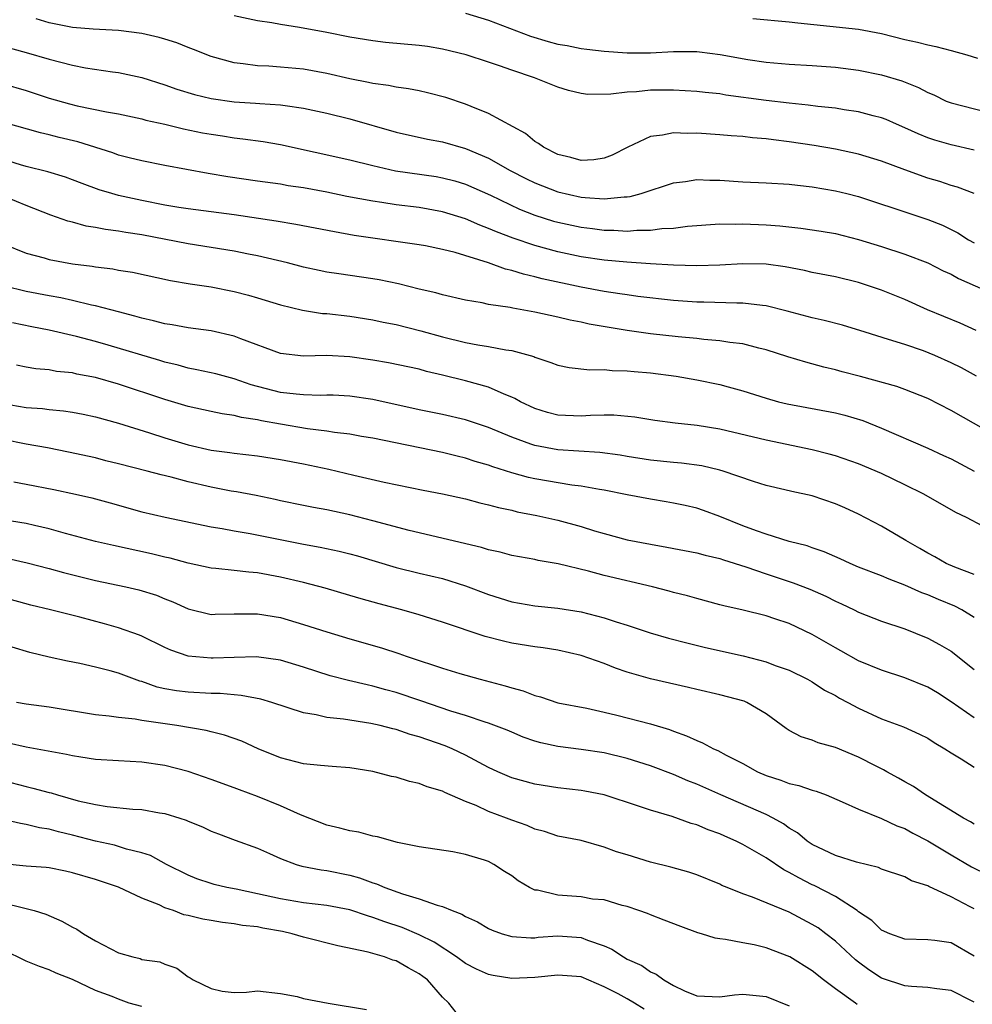
# Model space of a CAD drawing. Units: inches. Extents: x 2622000 to 2625000, y 1470000 to 1473000.
# Drawn here: x 2622362 to 2622445, y 1470817 to 1470902 of the extents above; entities that cross this region are included whole.
import ezdxf

# ---------------------------------------------------------------- set-up
doc = ezdxf.new("R2010")
doc.units = ezdxf.units.IN
doc.header["$MEASUREMENT"] = 0
doc.layers.add('LD26221470_2ft', color=190, linetype='Continuous')

msp = doc.modelspace()

# ---------------------------------------------------------------- linework, layer by layer
at = {"layer": 'LD26221470_2ft'}
for points, elevation in [([(2622445.014, 1470887.014), (2622443.555, 1470887.556), (2622443, 1470887.701), (2622442.031, 1470888.03), (2622441, 1470888.333), (2622439, 1470889.053), (2622437, 1470889.805), (2622435, 1470890.41), (2622433, 1470890.826), (2622431.152, 1470891.152), (2622429, 1470891.484), (2622427.639, 1470891.639), (2622427, 1470891.731), (2622425.82, 1470891.82), (2622425, 1470891.924), (2622423.989, 1470891.989), (2622423, 1470892.09), (2622421, 1470892.225), (2622420.205, 1470892.205), (2622419, 1470892.249), (2622418.035, 1470892.035), (2622417, 1470891.924), (2622415.053, 1470891), (2622413.689, 1470890.311), (2622413, 1470890.059), (2622412.095, 1470889.905), (2622411, 1470889.852), (2622410.118, 1470890.118), (2622409, 1470890.373), (2622407.745, 1470891), (2622407.331, 1470891.331), (2622407, 1470891.514), (2622406.187, 1470892.187), (2622403, 1470893.923), (2622401.481, 1470894.519), (2622401, 1470894.733), (2622399.302, 1470895.302), (2622397.719, 1470895.718), (2622397, 1470895.881), (2622396.068, 1470896.068), (2622395, 1470896.211), (2622394.356, 1470896.356), (2622393, 1470896.514), (2622392.614, 1470896.614), (2622391, 1470896.908), (2622389, 1470897.376), (2622387, 1470897.744), (2622385, 1470897.927), (2622383.998, 1470898.002), (2622383, 1470898.036), (2622381.777, 1470898.223), (2622381, 1470898.294), (2622379, 1470898.853), (2622377.468, 1470899.468), (2622377, 1470899.637), (2622376.023, 1470900.023), (2622375, 1470900.35), (2622374.499, 1470900.499), (2622373, 1470900.843), (2622371, 1470901.089), (2622368.791, 1470901.209), (2622367, 1470901.363), (2622365, 1470901.758), (2622363.879, 1470902.121)], 9506), ([(2622445, 1470890.752), (2622443, 1470891.2), (2622441.608, 1470891.608), (2622441, 1470891.82), (2622440.153, 1470892.153), (2622439, 1470892.696), (2622438.271, 1470893), (2622437.393, 1470893.393), (2622437, 1470893.547), (2622436.277, 1470893.723), (2622435, 1470894.069), (2622433.756, 1470894.244), (2622433, 1470894.37), (2622431.47, 1470894.53), (2622430.65, 1470894.65), (2622429, 1470894.803), (2622427, 1470895.031), (2622423.517, 1470895.517), (2622423, 1470895.61), (2622421.733, 1470895.733), (2622421, 1470895.828), (2622419, 1470895.944), (2622417, 1470895.928), (2622415.804, 1470895.804), (2622415, 1470895.775), (2622413.579, 1470895.579), (2622411.574, 1470895.574), (2622411, 1470895.651), (2622409.921, 1470895.921), (2622409, 1470896.198), (2622406.98, 1470897), (2622405, 1470897.657), (2622403.947, 1470898.053), (2622403, 1470898.374), (2622401.066, 1470899), (2622399, 1470899.483), (2622397.703, 1470899.703), (2622397, 1470899.797), (2622394.074, 1470900.074), (2622393, 1470900.201), (2622391, 1470900.528), (2622389, 1470900.922), (2622386.651, 1470901.349), (2622385, 1470901.606), (2622384.247, 1470901.753), (2622383, 1470901.948), (2622381, 1470902.375)], 9508), ([(2622401, 1470902.609), (2622403, 1470901.999), (2622406.612, 1470900.612), (2622408.15, 1470900.15), (2622409, 1470899.918), (2622409.789, 1470899.789), (2622411, 1470899.544), (2622411.498, 1470899.498), (2622413, 1470899.299), (2622415, 1470899.157), (2622417, 1470899.173), (2622419, 1470899.285), (2622421, 1470899.275), (2622421.25, 1470899.251), (2622423.021, 1470899.021), (2622425.412, 1470898.588), (2622427, 1470898.349), (2622429, 1470898.184), (2622431, 1470898.075), (2622433, 1470897.92), (2622435, 1470897.672), (2622437, 1470897.268), (2622438.739, 1470896.738), (2622440.177, 1470896.176), (2622441, 1470895.723), (2622441.523, 1470895.523), (2622442.592, 1470895), (2622443, 1470894.834), (2622446.051, 1470894.051)], 9510), ([(2622425.868, 1470902.132), (2622429, 1470901.855), (2622429.763, 1470901.763), (2622432.516, 1470901.484), (2622435, 1470901.212), (2622437, 1470900.828), (2622439, 1470900.321), (2622440.088, 1470900.088), (2622441, 1470899.85), (2622441.7, 1470899.701), (2622443, 1470899.377), (2622444.375, 1470899), (2622445.286, 1470898.714)], 9512), ([(2622361, 1470899.737), (2622363, 1470899.198), (2622365, 1470898.606), (2622367, 1470898.088), (2622368.122, 1470897.878), (2622370.475, 1470897.525), (2622371, 1470897.462), (2622373, 1470897.028), (2622375, 1470896.399), (2622376.03, 1470896.03), (2622377.555, 1470895.555), (2622379, 1470895.205), (2622381, 1470894.928), (2622382.824, 1470894.824), (2622383.219, 1470894.781), (2622385, 1470894.675), (2622385.398, 1470894.602), (2622387, 1470894.393), (2622389, 1470893.964), (2622391, 1470893.47), (2622395, 1470892.299), (2622397.71, 1470891.71), (2622399, 1470891.479), (2622401, 1470890.907), (2622403, 1470890.062), (2622404.869, 1470889), (2622406.274, 1470888.274), (2622407, 1470887.928), (2622407.656, 1470887.656), (2622409, 1470887.145), (2622411, 1470886.695), (2622411.344, 1470886.656), (2622413, 1470886.557), (2622414.729, 1470886.729), (2622415, 1470886.727), (2622415.249, 1470886.751), (2622416.187, 1470887), (2622419, 1470887.93), (2622420.043, 1470888.043), (2622421, 1470888.206), (2622422.15, 1470888.15), (2622423, 1470888.146), (2622425, 1470888.023), (2622427, 1470887.931), (2622429, 1470887.806), (2622429.712, 1470887.712), (2622431, 1470887.589), (2622433, 1470887.249), (2622434, 1470887), (2622435, 1470886.744), (2622437, 1470886.096), (2622437.808, 1470885.808), (2622441, 1470884.758), (2622442.257, 1470884.257), (2622443.6, 1470883.601), (2622444.525, 1470883), (2622445, 1470882.727)], 9504), ([(2622361, 1470896.486), (2622363, 1470895.896), (2622365, 1470895.247), (2622366.75, 1470894.75), (2622367.419, 1470894.581), (2622369.941, 1470894.058), (2622371, 1470893.882), (2622373, 1470893.457), (2622373.354, 1470893.355), (2622375, 1470892.987), (2622376.596, 1470892.595), (2622378.26, 1470892.26), (2622379, 1470892.122), (2622379.985, 1470891.985), (2622381, 1470891.817), (2622381.744, 1470891.744), (2622383.5, 1470891.5), (2622385, 1470891.247), (2622391, 1470889.928), (2622393, 1470889.414), (2622394.959, 1470888.959), (2622398.46, 1470888.46), (2622399, 1470888.37), (2622400.088, 1470888.088), (2622401, 1470887.808), (2622403.154, 1470886.846), (2622405.66, 1470885.66), (2622407, 1470885.134), (2622408.622, 1470884.622), (2622409, 1470884.516), (2622411, 1470884.085), (2622411.978, 1470883.978), (2622413, 1470883.838), (2622413.832, 1470883.833), (2622415, 1470883.759), (2622415.83, 1470883.83), (2622417, 1470883.82), (2622417.972, 1470883.972), (2622419, 1470884.016), (2622420.193, 1470884.193), (2622423, 1470884.382), (2622424.357, 1470884.357), (2622425, 1470884.38), (2622427, 1470884.287), (2622428.2, 1470884.2), (2622430.017, 1470884.017), (2622431.755, 1470883.755), (2622433, 1470883.536), (2622435, 1470883.032), (2622437, 1470882.415), (2622439, 1470881.766), (2622441, 1470881.02), (2622442.329, 1470880.33), (2622443, 1470880.019), (2622443.647, 1470879.647), (2622447, 1470878.187)], 9502), ([(2622445.165, 1470875.165), (2622443.78, 1470875.78), (2622440.952, 1470876.952), (2622439, 1470877.827), (2622437, 1470878.646), (2622435, 1470879.315), (2622433, 1470879.79), (2622431, 1470880.185), (2622430.338, 1470880.338), (2622428.659, 1470880.659), (2622427, 1470880.887), (2622425, 1470880.928), (2622423, 1470880.816), (2622421, 1470880.751), (2622419, 1470880.802), (2622417, 1470880.915), (2622414.946, 1470881.054), (2622413, 1470881.228), (2622411, 1470881.524), (2622409, 1470881.955), (2622407, 1470882.501), (2622405.128, 1470883.129), (2622403.679, 1470883.679), (2622403, 1470883.988), (2622402.257, 1470884.257), (2622401, 1470884.808), (2622399, 1470885.433), (2622397, 1470885.79), (2622395, 1470886.034), (2622393.771, 1470886.229), (2622393, 1470886.327), (2622390.749, 1470886.749), (2622389, 1470887.111), (2622387, 1470887.489), (2622385.677, 1470887.677), (2622385, 1470887.797), (2622383, 1470888.067), (2622380.454, 1470888.454), (2622378.746, 1470888.745), (2622375, 1470889.431), (2622373, 1470889.828), (2622371.91, 1470890.09), (2622371, 1470890.328), (2622370.508, 1470890.508), (2622367.465, 1470891.465), (2622365.86, 1470891.86), (2622365, 1470892.088), (2622364.251, 1470892.251), (2622359, 1470893.724)], 9500), ([(2622445.213, 1470871.213), (2622443.919, 1470871.919), (2622443, 1470872.373), (2622441.593, 1470873), (2622440.609, 1470873.391), (2622439, 1470873.944), (2622437.606, 1470874.394), (2622435.562, 1470875), (2622433.608, 1470875.608), (2622432.028, 1470876.028), (2622431, 1470876.25), (2622428.834, 1470876.834), (2622427, 1470877.297), (2622426.685, 1470877.315), (2622425, 1470877.531), (2622424.485, 1470877.515), (2622421.606, 1470877.606), (2622421, 1470877.608), (2622419, 1470877.753), (2622415.897, 1470878.103), (2622415, 1470878.23), (2622414.342, 1470878.342), (2622413, 1470878.525), (2622411, 1470878.895), (2622407.634, 1470879.634), (2622407, 1470879.809), (2622406.019, 1470880.02), (2622405, 1470880.348), (2622404.462, 1470880.462), (2622402.999, 1470881.001), (2622400.098, 1470881.902), (2622399, 1470882.173), (2622397.532, 1470882.468), (2622397, 1470882.57), (2622391.384, 1470883.384), (2622389.68, 1470883.68), (2622386.338, 1470884.338), (2622384.62, 1470884.62), (2622381, 1470885.149), (2622377, 1470885.665), (2622376.209, 1470885.791), (2622375, 1470886.007), (2622373, 1470886.409), (2622371, 1470886.839), (2622370.409, 1470887), (2622369.326, 1470887.325), (2622367.856, 1470887.856), (2622367, 1470888.198), (2622366.412, 1470888.411), (2622364.879, 1470888.879), (2622363, 1470889.349), (2622362.514, 1470889.486), (2622359, 1470890.585)], 9498), ([(2622449, 1470864.842), (2622443, 1470868.252), (2622441, 1470869.268), (2622439, 1470870.055), (2622438.307, 1470870.307), (2622435.181, 1470871.181), (2622433.594, 1470871.594), (2622433, 1470871.764), (2622432.002, 1470872.002), (2622430.431, 1470872.431), (2622428.885, 1470872.885), (2622427, 1470873.483), (2622426.37, 1470873.63), (2622425, 1470873.994), (2622423.873, 1470874.127), (2622423, 1470874.276), (2622421.615, 1470874.385), (2622421, 1470874.462), (2622419.394, 1470874.606), (2622417, 1470874.87), (2622415, 1470875.154), (2622411.711, 1470875.711), (2622411, 1470875.868), (2622410.047, 1470876.047), (2622409, 1470876.304), (2622407, 1470876.752), (2622405.086, 1470877.086), (2622404.858, 1470877.142), (2622403, 1470877.418), (2622402.455, 1470877.545), (2622401, 1470877.793), (2622399, 1470878.249), (2622398.423, 1470878.423), (2622397, 1470878.742), (2622395.197, 1470879.197), (2622393.546, 1470879.546), (2622393, 1470879.64), (2622390.05, 1470880.05), (2622389, 1470880.215), (2622388.343, 1470880.343), (2622387, 1470880.634), (2622385.613, 1470881), (2622383, 1470881.619), (2622382.244, 1470881.756), (2622381, 1470882.009), (2622377, 1470882.644), (2622373, 1470883.431), (2622371.627, 1470883.627), (2622371, 1470883.745), (2622369.877, 1470883.877), (2622369, 1470884.052), (2622368.184, 1470884.184), (2622367, 1470884.515), (2622366.608, 1470884.608), (2622365.137, 1470885.137), (2622363, 1470885.953), (2622360.466, 1470887)], 9496), ([(2622361, 1470882.659), (2622363, 1470881.841), (2622364.565, 1470881.435), (2622365, 1470881.3), (2622367, 1470880.937), (2622368.718, 1470880.718), (2622369, 1470880.663), (2622370.485, 1470880.485), (2622371, 1470880.383), (2622372.191, 1470880.191), (2622375.492, 1470879.491), (2622377.198, 1470879.198), (2622379, 1470878.922), (2622381, 1470878.537), (2622382.221, 1470878.221), (2622383, 1470877.993), (2622385, 1470877.371), (2622386.91, 1470876.91), (2622388.642, 1470876.642), (2622389, 1470876.62), (2622391, 1470876.388), (2622393, 1470876.073), (2622393.883, 1470875.883), (2622395, 1470875.664), (2622397.134, 1470875.134), (2622399, 1470874.602), (2622401, 1470874.115), (2622402.084, 1470873.916), (2622403, 1470873.784), (2622404.504, 1470873.496), (2622405, 1470873.435), (2622406.902, 1470872.902), (2622407, 1470872.852), (2622408.398, 1470872.398), (2622409, 1470872.157), (2622409.962, 1470871.962), (2622411.762, 1470871.762), (2622413, 1470871.788), (2622413.704, 1470871.704), (2622415, 1470871.676), (2622415.604, 1470871.604), (2622417, 1470871.489), (2622419.216, 1470871.216), (2622421, 1470870.9), (2622423, 1470870.475), (2622423.726, 1470870.274), (2622425, 1470869.95), (2622427, 1470869.31), (2622428.086, 1470869), (2622428.816, 1470868.816), (2622433, 1470868.031), (2622433.826, 1470867.826), (2622435.364, 1470867.364), (2622437, 1470866.702), (2622440.981, 1470864.981), (2622442.358, 1470864.358), (2622443, 1470864.05), (2622445, 1470862.997)], 9494), ([(2622445.752, 1470858.248), (2622444.354, 1470859), (2622443.43, 1470859.43), (2622440.635, 1470861), (2622439, 1470861.814), (2622437, 1470862.781), (2622435, 1470863.625), (2622433, 1470864.307), (2622432.463, 1470864.463), (2622431, 1470864.828), (2622427, 1470865.662), (2622423, 1470866.631), (2622421.047, 1470866.953), (2622419.153, 1470867.153), (2622417.378, 1470867.378), (2622415.659, 1470867.659), (2622413.827, 1470867.827), (2622413, 1470867.835), (2622411.805, 1470867.805), (2622411, 1470867.75), (2622409, 1470867.829), (2622408.082, 1470868.082), (2622407, 1470868.41), (2622405.758, 1470869), (2622405.284, 1470869.284), (2622405, 1470869.407), (2622404.35, 1470869.65), (2622403, 1470870.249), (2622401, 1470870.798), (2622399, 1470871.302), (2622397.624, 1470871.624), (2622397, 1470871.804), (2622394.355, 1470872.355), (2622393, 1470872.594), (2622391, 1470872.895), (2622388.999, 1470873.001), (2622387, 1470872.952), (2622385, 1470873.161), (2622381.567, 1470874.433), (2622381, 1470874.668), (2622379, 1470875.116), (2622377, 1470875.389), (2622375.64, 1470875.64), (2622375, 1470875.73), (2622374.008, 1470876.008), (2622373, 1470876.216), (2622372.41, 1470876.409), (2622371, 1470876.76), (2622369, 1470877.296), (2622368.638, 1470877.362), (2622367, 1470877.762), (2622365.991, 1470877.991), (2622365, 1470878.16), (2622363, 1470878.542), (2622361.136, 1470879)], 9492), ([(2622445, 1470854.047), (2622443.317, 1470854.683), (2622442.588, 1470855), (2622441.587, 1470855.587), (2622441, 1470855.894), (2622440.31, 1470856.31), (2622439.096, 1470857), (2622437, 1470858.235), (2622435, 1470859.272), (2622433.821, 1470859.821), (2622433, 1470860.172), (2622431, 1470860.849), (2622429.224, 1470861.224), (2622428.62, 1470861.38), (2622427, 1470861.743), (2622425.911, 1470862.089), (2622423.291, 1470863), (2622423, 1470863.084), (2622421.444, 1470863.444), (2622419.684, 1470863.684), (2622419, 1470863.736), (2622417, 1470863.94), (2622415, 1470864.256), (2622414.369, 1470864.369), (2622412.615, 1470864.615), (2622409, 1470864.844), (2622407, 1470865.208), (2622406.657, 1470865.343), (2622405, 1470865.925), (2622403, 1470866.76), (2622401, 1470867.429), (2622399, 1470867.896), (2622397, 1470868.309), (2622393, 1470869.192), (2622391, 1470869.486), (2622389.557, 1470869.556), (2622389, 1470869.571), (2622388.451, 1470869.549), (2622387, 1470869.592), (2622386.358, 1470869.642), (2622385, 1470869.811), (2622382.468, 1470870.468), (2622381, 1470870.972), (2622379.4, 1470871.4), (2622377.77, 1470871.771), (2622377, 1470871.908), (2622376.15, 1470872.151), (2622375, 1470872.408), (2622374.558, 1470872.558), (2622370.106, 1470873.894), (2622369, 1470874.209), (2622367.354, 1470874.645), (2622365, 1470875.183), (2622363.476, 1470875.476), (2622361.829, 1470875.829)], 9490), ([(2622445, 1470850.343), (2622443.939, 1470851), (2622443.325, 1470851.325), (2622441.904, 1470851.904), (2622441, 1470852.294), (2622440.475, 1470852.475), (2622439, 1470853.139), (2622437.646, 1470853.646), (2622437, 1470853.932), (2622435, 1470854.706), (2622434.287, 1470855), (2622433.41, 1470855.41), (2622432.024, 1470856.024), (2622431, 1470856.373), (2622430.544, 1470856.544), (2622429, 1470856.923), (2622427, 1470857.534), (2622426.175, 1470857.825), (2622425, 1470858.279), (2622423, 1470859.082), (2622421.585, 1470859.585), (2622421, 1470859.788), (2622420.016, 1470860.016), (2622419, 1470860.24), (2622418.356, 1470860.356), (2622417, 1470860.568), (2622415, 1470860.938), (2622413, 1470861.347), (2622412.592, 1470861.408), (2622411, 1470861.711), (2622410.201, 1470861.799), (2622407, 1470862.333), (2622406.454, 1470862.454), (2622405, 1470862.86), (2622403.367, 1470863.367), (2622403, 1470863.511), (2622401.837, 1470863.837), (2622401, 1470864.118), (2622400.278, 1470864.279), (2622399, 1470864.602), (2622393, 1470865.835), (2622392.003, 1470865.997), (2622391, 1470866.182), (2622389.66, 1470866.34), (2622389, 1470866.458), (2622387.33, 1470866.67), (2622385, 1470867.057), (2622383.346, 1470867.345), (2622383, 1470867.429), (2622381.637, 1470867.637), (2622381, 1470867.811), (2622379.963, 1470867.963), (2622379, 1470868.164), (2622377, 1470868.588), (2622375, 1470869.178), (2622371, 1470870.532), (2622369, 1470871.094), (2622367.389, 1470871.389), (2622367, 1470871.484), (2622365.626, 1470871.626), (2622365, 1470871.743), (2622363.848, 1470871.848), (2622363, 1470871.994), (2622362.161, 1470872.161)], 9488), ([(2622361, 1470868.847), (2622363, 1470868.5), (2622364.401, 1470868.401), (2622365, 1470868.328), (2622366.218, 1470868.218), (2622367, 1470868.105), (2622367.931, 1470867.931), (2622369, 1470867.698), (2622371, 1470867.141), (2622373.681, 1470866.319), (2622375, 1470865.892), (2622377, 1470865.284), (2622379, 1470864.818), (2622380.61, 1470864.61), (2622381, 1470864.547), (2622383, 1470864.319), (2622385, 1470864.013), (2622387, 1470863.634), (2622389.173, 1470863.173), (2622391.357, 1470862.643), (2622393.961, 1470862.039), (2622397.339, 1470861.339), (2622399, 1470861.025), (2622401, 1470860.593), (2622402.257, 1470860.257), (2622403, 1470860.095), (2622403.845, 1470859.844), (2622405, 1470859.609), (2622405.484, 1470859.484), (2622407.166, 1470859.166), (2622409, 1470858.77), (2622411, 1470858.221), (2622412.15, 1470857.85), (2622413, 1470857.598), (2622415, 1470857.062), (2622417, 1470856.671), (2622418.427, 1470856.427), (2622421, 1470855.941), (2622421.738, 1470855.738), (2622423, 1470855.454), (2622423.332, 1470855.332), (2622425.263, 1470854.737), (2622427, 1470854.119), (2622429.352, 1470853.352), (2622430.786, 1470852.786), (2622432.174, 1470852.174), (2622433, 1470851.747), (2622433.521, 1470851.521), (2622434.632, 1470851), (2622435, 1470850.812), (2622437, 1470850.022), (2622439, 1470849.349), (2622439.925, 1470849), (2622441, 1470848.565), (2622442.014, 1470848.014), (2622443, 1470847.424), (2622445, 1470845.844)], 9486), ([(2622445, 1470841.662), (2622443, 1470843.062), (2622441.824, 1470843.824), (2622441, 1470844.315), (2622439, 1470845.133), (2622437, 1470845.79), (2622435, 1470846.603), (2622433.467, 1470847.467), (2622433, 1470847.71), (2622431, 1470848.878), (2622429, 1470849.811), (2622427.768, 1470850.232), (2622427, 1470850.475), (2622425.026, 1470850.973), (2622423.347, 1470851.347), (2622423, 1470851.452), (2622421, 1470851.976), (2622420.215, 1470852.215), (2622419, 1470852.517), (2622418.633, 1470852.633), (2622417.192, 1470853), (2622413, 1470853.988), (2622411.639, 1470854.361), (2622409.006, 1470854.994), (2622407.283, 1470855.282), (2622407, 1470855.346), (2622405, 1470855.707), (2622403.989, 1470855.989), (2622403, 1470856.195), (2622402.393, 1470856.393), (2622396.127, 1470857.873), (2622393, 1470858.704), (2622391, 1470859.214), (2622389, 1470859.642), (2622387.847, 1470859.846), (2622387, 1470860.018), (2622385, 1470860.44), (2622384.548, 1470860.548), (2622382.888, 1470860.888), (2622381.205, 1470861.205), (2622380.726, 1470861.275), (2622379, 1470861.61), (2622377, 1470862.073), (2622375.529, 1470862.471), (2622374.667, 1470862.667), (2622373.473, 1470863), (2622371, 1470863.642), (2622369.901, 1470863.901), (2622369, 1470864.134), (2622366.651, 1470864.652), (2622364.854, 1470865), (2622363, 1470865.319), (2622361, 1470865.733)], 9484), ([(2622361.921, 1470862.079), (2622363, 1470861.874), (2622365.398, 1470861.398), (2622367.258, 1470861), (2622368.68, 1470860.679), (2622370.263, 1470860.263), (2622373, 1470859.49), (2622375.014, 1470859.014), (2622379, 1470858.189), (2622379.954, 1470858.046), (2622381, 1470857.845), (2622382.386, 1470857.614), (2622387, 1470856.673), (2622388.425, 1470856.425), (2622390.073, 1470856.073), (2622391, 1470855.846), (2622391.662, 1470855.662), (2622395, 1470854.671), (2622397, 1470854.177), (2622399, 1470853.706), (2622401, 1470853.095), (2622403, 1470852.332), (2622405, 1470851.709), (2622407, 1470851.362), (2622409, 1470851.142), (2622411, 1470850.826), (2622413, 1470850.319), (2622414.029, 1470849.971), (2622415, 1470849.674), (2622416.969, 1470849.031), (2622418.557, 1470848.557), (2622420.138, 1470848.138), (2622421.754, 1470847.754), (2622425.021, 1470847.021), (2622427, 1470846.52), (2622427.797, 1470846.203), (2622429, 1470845.782), (2622430.593, 1470845), (2622431, 1470844.767), (2622432.068, 1470844.068), (2622433, 1470843.586), (2622433.368, 1470843.368), (2622434.074, 1470843), (2622435, 1470842.49), (2622437, 1470841.57), (2622438.901, 1470840.901), (2622440.269, 1470840.269), (2622441, 1470839.912), (2622441.532, 1470839.532), (2622442.47, 1470839), (2622443, 1470838.653), (2622443.88, 1470838.12), (2622445, 1470837.399)], 9482), ([(2622445, 1470832.465), (2622444.677, 1470832.678), (2622444.073, 1470833), (2622440.799, 1470835), (2622439.742, 1470835.742), (2622439, 1470836.137), (2622438.458, 1470836.458), (2622437.457, 1470837), (2622437.173, 1470837.173), (2622436.513, 1470837.487), (2622435, 1470838.255), (2622433, 1470839.092), (2622431.505, 1470839.505), (2622431, 1470839.733), (2622430.03, 1470840.03), (2622429, 1470840.579), (2622428.737, 1470840.737), (2622427, 1470842.008), (2622425.325, 1470843), (2622425.098, 1470843.098), (2622423, 1470843.648), (2622421, 1470844.11), (2622420.299, 1470844.299), (2622417, 1470845.051), (2622415, 1470845.617), (2622413.974, 1470845.974), (2622413, 1470846.357), (2622411, 1470847.069), (2622409, 1470847.51), (2622407.717, 1470847.717), (2622407, 1470847.807), (2622405, 1470848.13), (2622404.288, 1470848.288), (2622402.694, 1470848.694), (2622399, 1470849.943), (2622397, 1470850.569), (2622395.485, 1470851), (2622393.526, 1470851.526), (2622391.966, 1470851.966), (2622391, 1470852.258), (2622388.866, 1470852.866), (2622387, 1470853.356), (2622385, 1470853.838), (2622383, 1470854.205), (2622382.258, 1470854.258), (2622381, 1470854.412), (2622379.411, 1470854.589), (2622379, 1470854.62), (2622377, 1470855.041), (2622375.461, 1470855.461), (2622375, 1470855.558), (2622373.847, 1470855.846), (2622370.562, 1470856.563), (2622369, 1470856.926), (2622366.394, 1470857.606), (2622365, 1470857.998), (2622363.713, 1470858.287), (2622363, 1470858.468), (2622361, 1470858.775)], 9480), ([(2622361.447, 1470855.447), (2622363.083, 1470855.082), (2622365, 1470854.567), (2622366.221, 1470854.221), (2622369, 1470853.538), (2622371.612, 1470853), (2622372.743, 1470852.743), (2622374.265, 1470852.265), (2622375, 1470851.957), (2622375.694, 1470851.694), (2622377, 1470851.086), (2622379, 1470850.615), (2622379.359, 1470850.641), (2622381, 1470850.653), (2622381.331, 1470850.67), (2622383, 1470850.665), (2622385, 1470850.334), (2622387, 1470849.749), (2622389, 1470849.098), (2622391, 1470848.505), (2622393.724, 1470847.724), (2622395.232, 1470847.232), (2622395.857, 1470847), (2622397, 1470846.614), (2622398.231, 1470846.231), (2622399, 1470845.95), (2622400.513, 1470845.487), (2622402.264, 1470845), (2622404.445, 1470844.445), (2622405, 1470844.258), (2622406.003, 1470844.003), (2622407, 1470843.602), (2622407.486, 1470843.486), (2622409, 1470842.975), (2622411.505, 1470842.495), (2622413, 1470842.17), (2622414.093, 1470841.907), (2622417, 1470841.144), (2622418.649, 1470840.649), (2622419, 1470840.513), (2622420.125, 1470840.125), (2622421, 1470839.694), (2622421.517, 1470839.517), (2622422.442, 1470839), (2622422.834, 1470838.834), (2622423.564, 1470838.435), (2622425, 1470837.714), (2622426.261, 1470837), (2622427, 1470836.681), (2622428.276, 1470836.276), (2622429, 1470835.994), (2622429.829, 1470835.829), (2622431, 1470835.405), (2622431.327, 1470835.327), (2622432.209, 1470835), (2622433.596, 1470834.404), (2622435, 1470833.764), (2622437, 1470832.969), (2622438.321, 1470832.321), (2622439, 1470832.096), (2622439.696, 1470831.696), (2622441, 1470831.038), (2622443, 1470829.818), (2622444.773, 1470828.773), (2622446.122, 1470828.122)], 9478), ([(2622445, 1470825.153), (2622444.665, 1470825.335), (2622443, 1470826.195), (2622441.08, 1470827.08), (2622441, 1470827.132), (2622439.585, 1470827.585), (2622439, 1470827.906), (2622437, 1470828.585), (2622436.717, 1470828.717), (2622434.822, 1470829.178), (2622433, 1470829.764), (2622431, 1470830.719), (2622430.57, 1470831), (2622429.717, 1470831.717), (2622429, 1470832.136), (2622428.508, 1470832.508), (2622427.605, 1470833), (2622427, 1470833.296), (2622423.076, 1470835), (2622421, 1470835.929), (2622420.23, 1470836.23), (2622419, 1470836.776), (2622417, 1470837.529), (2622415, 1470838.151), (2622413, 1470838.63), (2622411, 1470838.922), (2622409, 1470839.175), (2622407.505, 1470839.505), (2622407, 1470839.654), (2622406.004, 1470840.004), (2622405, 1470840.418), (2622404.599, 1470840.6), (2622403, 1470841.206), (2622402.711, 1470841.289), (2622401, 1470841.868), (2622399.743, 1470842.257), (2622397.148, 1470843.148), (2622395, 1470843.861), (2622394.1, 1470844.1), (2622393, 1470844.417), (2622392.51, 1470844.51), (2622390.889, 1470844.889), (2622389.296, 1470845.296), (2622387, 1470846.038), (2622385, 1470846.643), (2622382.93, 1470846.93), (2622381, 1470846.897), (2622379.174, 1470846.826), (2622379, 1470846.828), (2622377, 1470847.001), (2622375.509, 1470847.509), (2622375, 1470847.737), (2622373, 1470848.727), (2622372.808, 1470848.808), (2622371, 1470849.449), (2622369.788, 1470849.787), (2622367.639, 1470850.361), (2622365.095, 1470851), (2622363.402, 1470851.402), (2622361, 1470852.058)], 9476), ([(2622445, 1470821.068), (2622443, 1470822.206), (2622441.594, 1470822.406), (2622441, 1470822.465), (2622439, 1470822.527), (2622437.701, 1470823), (2622437, 1470823.304), (2622436.138, 1470824.138), (2622435, 1470824.903), (2622434.883, 1470825), (2622433, 1470826.208), (2622431.169, 1470827.169), (2622431, 1470827.24), (2622429.824, 1470827.824), (2622429, 1470828.308), (2622428.527, 1470828.527), (2622427, 1470829.549), (2622425, 1470830.713), (2622424.428, 1470831), (2622423.433, 1470831.433), (2622423, 1470831.638), (2622421.98, 1470831.98), (2622421, 1470832.413), (2622420.527, 1470832.527), (2622418.875, 1470833.124), (2622417, 1470833.675), (2622415.966, 1470834.034), (2622413, 1470835.003), (2622411.339, 1470835.339), (2622411, 1470835.395), (2622409, 1470835.624), (2622407, 1470835.918), (2622405, 1470836.474), (2622403.796, 1470837), (2622403, 1470837.374), (2622401, 1470838.442), (2622399.841, 1470839), (2622399.252, 1470839.252), (2622397.753, 1470839.753), (2622397, 1470840.029), (2622396.228, 1470840.228), (2622395, 1470840.645), (2622394.707, 1470840.707), (2622393.62, 1470841), (2622392.819, 1470841.181), (2622390.445, 1470841.555), (2622389, 1470841.698), (2622388.072, 1470841.928), (2622387, 1470842.095), (2622384.257, 1470843), (2622383.287, 1470843.287), (2622381.611, 1470843.611), (2622381, 1470843.654), (2622379.769, 1470843.769), (2622379, 1470843.78), (2622377, 1470843.882), (2622376.005, 1470844.005), (2622375, 1470844.188), (2622374.331, 1470844.331), (2622373, 1470844.8), (2622372.834, 1470844.834), (2622371, 1470845.528), (2622370.26, 1470845.741), (2622369, 1470846.058), (2622367.639, 1470846.361), (2622366.562, 1470846.563), (2622365, 1470846.918), (2622363.327, 1470847.327), (2622361.775, 1470847.775)], 9474), ([(2622445, 1470817.08), (2622444.832, 1470817.168), (2622443, 1470818.084), (2622441.767, 1470818.233), (2622441, 1470818.346), (2622439.571, 1470818.429), (2622439, 1470818.505), (2622437, 1470819.163), (2622435.887, 1470819.887), (2622435, 1470820.527), (2622434.737, 1470820.737), (2622433, 1470822.349), (2622432.17, 1470823), (2622431.497, 1470823.497), (2622431, 1470823.811), (2622429, 1470824.863), (2622425.835, 1470826.165), (2622425, 1470826.448), (2622423.63, 1470827), (2622423.184, 1470827.184), (2622423, 1470827.281), (2622421, 1470828.099), (2622420.329, 1470828.329), (2622418.761, 1470828.761), (2622417, 1470829.197), (2622415, 1470829.813), (2622414.072, 1470830.072), (2622413, 1470830.491), (2622411, 1470831.057), (2622409, 1470831.446), (2622407.837, 1470831.837), (2622407, 1470832.028), (2622406.346, 1470832.346), (2622405, 1470832.815), (2622404.552, 1470833), (2622403, 1470833.582), (2622401.921, 1470834.079), (2622401, 1470834.44), (2622399.201, 1470835.201), (2622399, 1470835.315), (2622397.696, 1470835.696), (2622397, 1470835.992), (2622396.165, 1470836.165), (2622395, 1470836.531), (2622394.605, 1470836.605), (2622393, 1470837.022), (2622391, 1470837.337), (2622389.472, 1470837.472), (2622388.461, 1470837.539), (2622387, 1470837.702), (2622385, 1470838.218), (2622383.062, 1470839), (2622381.642, 1470839.642), (2622380.167, 1470840.167), (2622379, 1470840.443), (2622378.567, 1470840.567), (2622376.042, 1470841), (2622373, 1470841.451), (2622372.443, 1470841.557), (2622371, 1470841.699), (2622370.185, 1470841.815), (2622369, 1470841.922), (2622365, 1470842.576), (2622363, 1470842.853), (2622362.176, 1470843)], 9472), ([(2622434.893, 1470816.893), (2622434.729, 1470817), (2622433, 1470818.222), (2622431.962, 1470819), (2622431, 1470819.78), (2622429.046, 1470821), (2622427, 1470821.779), (2622425.973, 1470822.027), (2622425, 1470822.204), (2622423.489, 1470822.511), (2622423, 1470822.547), (2622422.61, 1470822.61), (2622421.424, 1470823), (2622421.089, 1470823.089), (2622419.62, 1470823.62), (2622418.186, 1470824.186), (2622417, 1470824.624), (2622416.744, 1470824.744), (2622416.007, 1470825), (2622415, 1470825.342), (2622414.549, 1470825.451), (2622413, 1470825.92), (2622411.997, 1470826.002), (2622411, 1470826.182), (2622409, 1470826.323), (2622407.245, 1470826.755), (2622407, 1470826.779), (2622406.545, 1470827), (2622405.566, 1470827.566), (2622405, 1470827.993), (2622404.374, 1470828.374), (2622403.443, 1470829), (2622403, 1470829.237), (2622402.639, 1470829.362), (2622401, 1470829.864), (2622399.917, 1470830.083), (2622397, 1470830.513), (2622395.12, 1470830.88), (2622393.378, 1470831.378), (2622393, 1470831.447), (2622391.778, 1470831.778), (2622391, 1470831.91), (2622390.139, 1470832.139), (2622389, 1470832.392), (2622386.719, 1470833.281), (2622385, 1470834.071), (2622383, 1470834.879), (2622381.442, 1470835.442), (2622381, 1470835.619), (2622379, 1470836.336), (2622377, 1470837.013), (2622375, 1470837.534), (2622373, 1470837.823), (2622371, 1470837.938), (2622369, 1470838.076), (2622367.739, 1470838.261), (2622367, 1470838.383), (2622366.502, 1470838.502), (2622363, 1470839.134), (2622361.484, 1470839.484)], 9470), ([(2622361, 1470836.247), (2622363, 1470835.723), (2622363.59, 1470835.59), (2622365, 1470835.204), (2622365.17, 1470835.17), (2622365.708, 1470835), (2622367.497, 1470834.503), (2622369, 1470834.161), (2622370.004, 1470833.996), (2622372.23, 1470833.77), (2622373, 1470833.733), (2622374.544, 1470833.456), (2622375, 1470833.395), (2622376.283, 1470833), (2622376.827, 1470832.827), (2622377, 1470832.744), (2622378.243, 1470832.243), (2622379, 1470831.882), (2622379.632, 1470831.632), (2622381.086, 1470831.086), (2622383, 1470830.397), (2622384.055, 1470829.945), (2622385, 1470829.513), (2622386.343, 1470829), (2622386.85, 1470828.85), (2622388.516, 1470828.516), (2622389, 1470828.464), (2622391, 1470828.073), (2622391.847, 1470827.847), (2622393, 1470827.409), (2622393.318, 1470827.318), (2622394.017, 1470827), (2622395.55, 1470826.45), (2622397, 1470826.025), (2622398.544, 1470825.456), (2622399, 1470825.349), (2622399.837, 1470825), (2622400.694, 1470824.694), (2622401, 1470824.486), (2622402.036, 1470824.036), (2622403, 1470823.444), (2622403.308, 1470823.308), (2622404.165, 1470823), (2622405, 1470822.754), (2622406.655, 1470822.655), (2622407, 1470822.659), (2622407.301, 1470822.7), (2622409, 1470822.81), (2622411, 1470822.674), (2622411.55, 1470822.45), (2622413, 1470821.956), (2622413.674, 1470821.673), (2622414.663, 1470821), (2622415, 1470820.807), (2622416.245, 1470820.245), (2622417, 1470819.712), (2622417.505, 1470819.505), (2622418.161, 1470819), (2622419, 1470818.517), (2622419.937, 1470818.063), (2622421, 1470817.623), (2622423, 1470817.539), (2622424.285, 1470817.715), (2622425, 1470817.775), (2622427, 1470817.572), (2622429, 1470816.76)], 9468), ([(2622416.469, 1470816.469), (2622415.609, 1470817), (2622415, 1470817.357), (2622414.207, 1470817.793), (2622413, 1470818.42), (2622411, 1470819.268), (2622409, 1470819.431), (2622407, 1470819.204), (2622405, 1470819.133), (2622403.386, 1470819.386), (2622403, 1470819.481), (2622401.944, 1470819.944), (2622401, 1470820.433), (2622400.23, 1470821), (2622398.279, 1470822.279), (2622397, 1470822.91), (2622395.534, 1470823.534), (2622394.029, 1470824.029), (2622393, 1470824.415), (2622392.534, 1470824.534), (2622391, 1470825.059), (2622389, 1470825.44), (2622387, 1470825.679), (2622385, 1470826.012), (2622383, 1470826.459), (2622381.151, 1470826.849), (2622380.348, 1470827), (2622379.262, 1470827.262), (2622379, 1470827.336), (2622377.758, 1470827.758), (2622377, 1470828.06), (2622375.138, 1470829), (2622373.764, 1470829.764), (2622373, 1470829.999), (2622371.683, 1470830.317), (2622371, 1470830.552), (2622370.651, 1470830.651), (2622369, 1470831.005), (2622367, 1470831.521), (2622365.796, 1470831.796), (2622365, 1470832.039), (2622364.155, 1470832.155), (2622363, 1470832.452), (2622362.52, 1470832.52), (2622361, 1470832.872)], 9466), ([(2622400.196, 1470816.196), (2622399.57, 1470817), (2622399, 1470817.525), (2622397.707, 1470819), (2622397.311, 1470819.311), (2622397, 1470819.541), (2622396.043, 1470820.043), (2622395, 1470820.646), (2622394.717, 1470820.717), (2622393.995, 1470821), (2622392.586, 1470821.414), (2622389.952, 1470821.952), (2622387, 1470822.707), (2622386.013, 1470823), (2622385.185, 1470823.185), (2622383.481, 1470823.481), (2622383, 1470823.59), (2622381.72, 1470823.72), (2622381, 1470823.861), (2622379.974, 1470823.974), (2622379, 1470824.134), (2622378.27, 1470824.27), (2622377, 1470824.579), (2622376.647, 1470824.647), (2622375.732, 1470825), (2622375, 1470825.251), (2622374.508, 1470825.492), (2622373, 1470826.077), (2622371, 1470827.036), (2622369, 1470827.695), (2622367, 1470828.278), (2622366.414, 1470828.414), (2622365, 1470828.692), (2622364.728, 1470828.728), (2622363, 1470828.844), (2622361, 1470829.043)], 9464), ([(2622361, 1470825.676), (2622362.773, 1470825.227), (2622363, 1470825.192), (2622363.7, 1470825), (2622364.687, 1470824.686), (2622366.089, 1470824.089), (2622367, 1470823.58), (2622367.393, 1470823.393), (2622367.95, 1470823), (2622369, 1470822.395), (2622370.317, 1470821.683), (2622371, 1470821.36), (2622372.214, 1470821), (2622372.85, 1470820.85), (2622373, 1470820.783), (2622374.571, 1470820.571), (2622375, 1470820.355), (2622376.027, 1470820.027), (2622377, 1470819.28), (2622377.188, 1470819.188), (2622377.451, 1470819), (2622379, 1470818.259), (2622379.959, 1470818.041), (2622381, 1470817.927), (2622382.054, 1470817.947), (2622383, 1470818.062), (2622385, 1470817.838), (2622386.431, 1470817.569), (2622387, 1470817.389), (2622389.118, 1470817), (2622392.452, 1470816.452)], 9462), ([(2622373, 1470816.696), (2622371.919, 1470817), (2622371, 1470817.328), (2622370.435, 1470817.565), (2622369, 1470818.086), (2622367, 1470819.041), (2622365.602, 1470819.601), (2622365, 1470819.89), (2622364.155, 1470820.155), (2622363, 1470820.62), (2622361, 1470821.605)], 9460)]:
    msp.add_lwpolyline(points, dxfattribs=dict(at, elevation=elevation))

doc.saveas('drawing.dxf')
